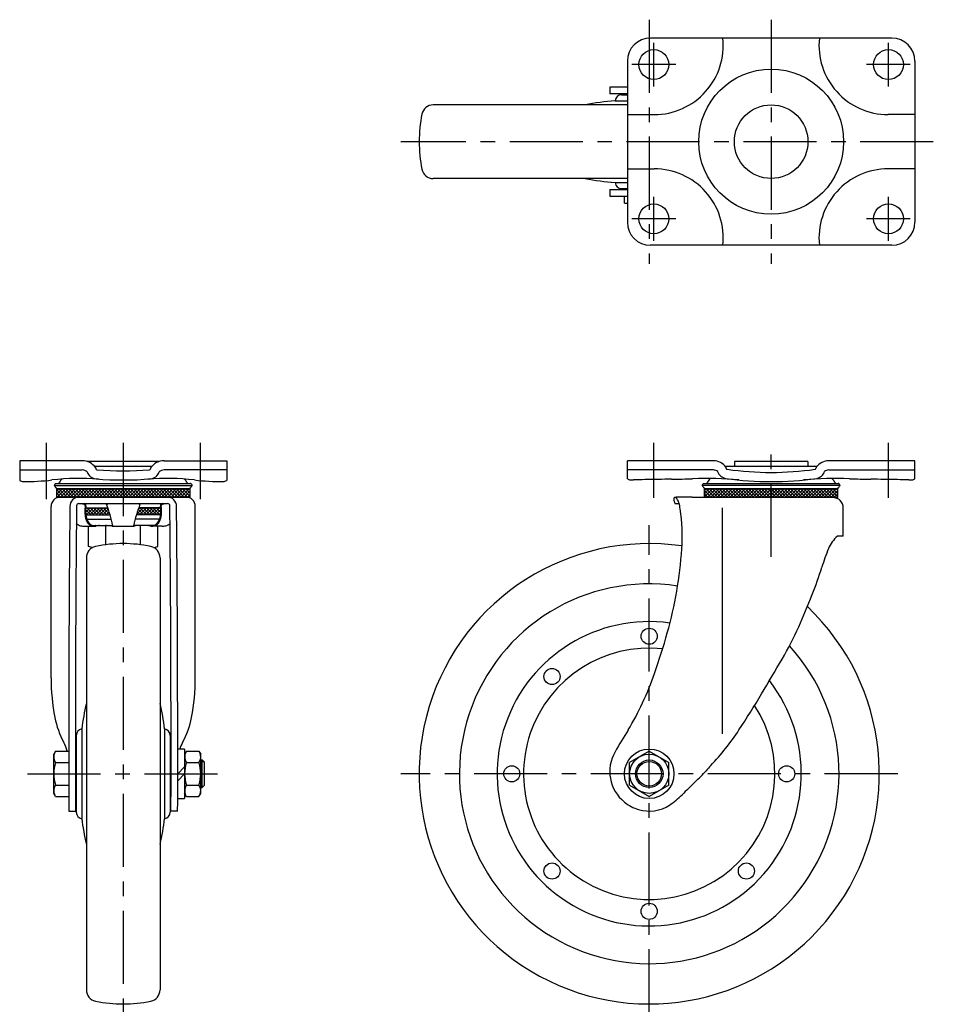
# Model space of a CAD drawing. Extents: x 10 to 923, y 10 to 652.
# Drawn here: x 32 to 430, y 224 to 652 of the extents above; entities that cross this region are included whole.
import ezdxf

# ---------------------------------------------------------------- set-up
doc = ezdxf.new("R2010")
doc.units = 0
doc.header["$MEASUREMENT"] = 0
doc.linetypes.add('CENTER', pattern=[50.8, 31.75, -6.35, 6.35, -6.35])
for name, color, linetype in [('1', 7, 'CONTINUOUS'), ('2', 4, 'CONTINUOUS'), ('4', 1, 'CENTER')]:
    doc.layers.add(name, color=color, linetype=linetype)

msp = doc.modelspace()

# ---------------------------------------------------------------- linework, layer by layer
at = {"layer": '1', "linetype": 'Continuous'}
for p, q in [((411.65, 643.87), (306.65, 643.87)), ((296.65, 633.87), (296.65, 563.87)), ((421.65, 633.87), (421.65, 563.87)), ((289, 622.57), (289, 619.67)), ((291.3, 616.67), (296.65, 616.67)), ((294.16, 619.27), (296.65, 619.27)), ((296.65, 614.87), (212.26, 614.87)), ((296.65, 610.67), (308.34, 610.67)), ((421.65, 610.67), (409.95, 610.67)), ((296.65, 587.07), (308.34, 587.07)), ((421.65, 587.07), (409.95, 587.07)), ((296.65, 582.87), (212.26, 582.87)), ((289, 578.08), (289, 575.18)), ((291.3, 581.07), (296.65, 581.07)), ((294.16, 578.47), (296.65, 578.47)), ((295.4, 572.17), (295.4, 575.17)), ((295.4, 572.17), (296.65, 572.17)), ((411.65, 553.87), (306.65, 553.87)), ((59.72, 460.25), (32.49, 460.25)), ((32.49, 460.25), (32.49, 451.65)), ((93.33, 459.98), (61.66, 459.98)), ((89.91, 457.8), (65.07, 457.8)), ((95.27, 460.25), (122.49, 460.25)), ((122.49, 460.25), (122.49, 451.65)), ((334.1, 460.25), (296.65, 460.25)), ((296.65, 452.34), (296.65, 460.25)), ((379.04, 457.8), (339.26, 457.8)), ((375.15, 459.98), (343.15, 459.98)), ((343.15, 459.98), (343.15, 457.8)), ((375.15, 459.98), (375.15, 457.8)), ((421.65, 460.25), (384.2, 460.25)), ((421.65, 452.34), (421.65, 460.25)), ((32.49, 456.25), (59.72, 456.25)), ((65.58, 457.04), (65.63, 456.74)), ((89.4, 457.04), (89.35, 456.74)), ((122.49, 456.25), (95.27, 456.25)), ((334.1, 456.25), (296.65, 456.25)), ((339.67, 456.91), (339.62, 457.23)), ((378.62, 456.91), (378.68, 457.23)), ((384.2, 456.25), (421.65, 456.25)), ((47.53, 449.56), (107.45, 449.56)), ((48.11, 450.31), (48.38, 450.33)), ((48.38, 450.33), (106.6, 450.33)), ((106.87, 450.31), (106.6, 450.33)), ((389.11, 449.56), (329.19, 449.56)), ((329.76, 450.31), (330.04, 450.33)), ((330.04, 450.33), (388.25, 450.33)), ((388.53, 450.31), (388.25, 450.33)), ((106.49, 448.06), (48.49, 448.06)), ((48.49, 445.57), (50.98, 448.06)), ((48.49, 446.98), (49.57, 448.06)), ((48.49, 448.06), (48.49, 444.5)), ((51.71, 444.5), (48.49, 447.72)), ((50.29, 444.5), (48.49, 446.3)), ((48.88, 444.5), (48.49, 444.89)), ((48.84, 444.5), (52.39, 448.06)), ((49.69, 448.07), (49, 448.09)), ((53.12, 444.5), (49.57, 448.06)), ((50.25, 444.5), (53.81, 448.06)), ((54.54, 444.5), (50.98, 448.06)), ((51.67, 444.5), (55.22, 448.06)), ((55.95, 444.5), (52.39, 448.06)), ((53.08, 444.5), (56.64, 448.06)), ((57.37, 444.5), (53.81, 448.06)), ((54.49, 444.5), (58.05, 448.06)), ((58.78, 444.5), (55.22, 448.06)), ((55.91, 444.5), (59.47, 448.06)), ((60.19, 444.5), (56.64, 448.06)), ((57.32, 444.5), (60.88, 448.06)), ((61.61, 444.5), (58.05, 448.06)), ((58.74, 444.5), (62.29, 448.06)), ((63.02, 444.5), (59.47, 448.06)), ((60.15, 444.5), (63.71, 448.06)), ((64.44, 444.5), (60.88, 448.06)), ((61.57, 444.5), (65.12, 448.06)), ((65.85, 444.5), (62.29, 448.06)), ((62.98, 444.5), (66.54, 448.06)), ((67.27, 444.5), (63.71, 448.06)), ((64.39, 444.5), (67.95, 448.06)), ((68.68, 444.5), (65.12, 448.06)), ((65.81, 444.5), (69.37, 448.06)), ((70.09, 444.5), (66.54, 448.06)), ((67.22, 444.5), (70.78, 448.06)), ((71.51, 444.5), (67.95, 448.06)), ((68.64, 444.5), (72.19, 448.06)), ((72.92, 444.5), (69.37, 448.06)), ((70.05, 444.5), (73.61, 448.06)), ((74.34, 444.5), (70.78, 448.06)), ((71.46, 444.5), (75.02, 448.06)), ((75.75, 444.5), (72.19, 448.06)), ((72.88, 444.5), (76.44, 448.06)), ((77.16, 444.5), (73.61, 448.06)), ((74.29, 444.5), (77.85, 448.06)), ((78.58, 444.5), (75.02, 448.06)), ((75.71, 444.5), (79.26, 448.06)), ((79.99, 444.5), (76.44, 448.06)), ((77.12, 444.5), (80.68, 448.06)), ((81.41, 444.5), (77.85, 448.06)), ((78.54, 444.5), (82.09, 448.06)), ((82.82, 444.5), (79.26, 448.06)), ((79.95, 444.5), (83.51, 448.06)), ((84.24, 444.5), (80.68, 448.06)), ((81.36, 444.5), (84.92, 448.06)), ((85.65, 444.5), (82.09, 448.06)), ((82.78, 444.5), (86.34, 448.06)), ((87.06, 444.5), (83.51, 448.06)), ((84.19, 444.5), (87.75, 448.06)), ((88.48, 444.5), (84.92, 448.06)), ((85.61, 444.5), (89.16, 448.06)), ((89.89, 444.5), (86.34, 448.06)), ((87.02, 444.5), (90.58, 448.06)), ((91.31, 444.5), (87.75, 448.06)), ((88.44, 444.5), (91.99, 448.06)), ((92.72, 444.5), (89.16, 448.06)), ((89.85, 444.5), (93.41, 448.06)), ((94.14, 444.5), (90.58, 448.06)), ((91.26, 444.5), (94.82, 448.06)), ((95.55, 444.5), (91.99, 448.06)), ((92.68, 444.5), (96.24, 448.06)), ((96.96, 444.5), (93.41, 448.06)), ((94.09, 444.5), (97.65, 448.06)), ((98.38, 444.5), (94.82, 448.06)), ((95.51, 444.5), (99.06, 448.06)), ((99.79, 444.5), (96.24, 448.06)), ((96.92, 444.5), (100.48, 448.06)), ((101.21, 444.5), (97.65, 448.06)), ((98.33, 444.5), (101.89, 448.06)), ((102.62, 444.5), (99.06, 448.06)), ((99.75, 444.5), (103.31, 448.06)), ((104.03, 444.5), (100.48, 448.06)), ((101.16, 444.5), (104.72, 448.06)), ((105.45, 444.5), (101.89, 448.06)), ((102.58, 444.5), (106.13, 448.06)), ((106.49, 444.87), (103.31, 448.06)), ((106.49, 447), (103.99, 444.5)), ((106.49, 446.28), (104.72, 448.06)), ((105.3, 448.07), (105.99, 448.09)), ((106.49, 445.59), (105.41, 444.5)), ((106.49, 447.7), (106.13, 448.06)), ((106.49, 448.06), (106.49, 444.5)), ((330.15, 447.34), (330.86, 448.06)), ((330.15, 444.51), (333.69, 448.06)), ((330.15, 445.93), (332.28, 448.06)), ((388.15, 448.06), (330.15, 448.06)), ((330.15, 444.27), (330.15, 448.06)), ((333.24, 444.27), (330.15, 447.36)), ((331.82, 444.27), (330.15, 445.94)), ((331.34, 448.07), (330.65, 448.09)), ((334.65, 444.27), (330.86, 448.06)), ((331.32, 444.27), (335.1, 448.06)), ((336.07, 444.27), (332.28, 448.06)), ((332.73, 444.27), (336.52, 448.06)), ((337.48, 444.27), (333.69, 448.06)), ((334.14, 444.27), (337.93, 448.06)), ((338.89, 444.27), (335.1, 448.06)), ((335.56, 444.27), (339.35, 448.06)), ((340.31, 444.27), (336.52, 448.06)), ((336.97, 444.27), (340.76, 448.06)), ((341.72, 444.27), (337.93, 448.06)), ((338.39, 444.27), (342.18, 448.06)), ((343.14, 444.27), (339.35, 448.06)), ((339.8, 444.27), (343.59, 448.06)), ((344.55, 444.27), (340.76, 448.06)), ((341.21, 444.27), (345, 448.06)), ((345.97, 444.27), (342.18, 448.06)), ((342.63, 444.27), (346.42, 448.06)), ((347.38, 444.27), (343.59, 448.06)), ((344.04, 444.27), (347.83, 448.06)), ((348.79, 444.27), (345, 448.06)), ((345.46, 444.27), (349.25, 448.06)), ((350.21, 444.27), (346.42, 448.06)), ((346.87, 444.27), (350.66, 448.06)), ((351.62, 444.27), (347.83, 448.06)), ((348.29, 444.27), (352.08, 448.06)), ((353.04, 444.27), (349.25, 448.06)), ((349.7, 444.27), (353.49, 448.06)), ((354.45, 444.27), (350.66, 448.06)), ((351.11, 444.27), (354.9, 448.06)), ((355.87, 444.27), (352.08, 448.06)), ((352.53, 444.27), (356.32, 448.06)), ((357.28, 444.27), (353.49, 448.06)), ((353.94, 444.27), (357.73, 448.06)), ((358.69, 444.27), (354.9, 448.06)), ((355.36, 444.27), (359.15, 448.06)), ((360.11, 444.27), (356.32, 448.06)), ((356.77, 444.27), (360.56, 448.06)), ((361.52, 444.27), (357.73, 448.06)), ((358.19, 444.27), (361.98, 448.06)), ((362.94, 444.27), (359.15, 448.06)), ((359.6, 444.27), (363.39, 448.06)), ((364.35, 444.27), (360.56, 448.06)), ((361.01, 444.27), (364.8, 448.06)), ((365.76, 444.27), (361.98, 448.06)), ((362.43, 444.27), (366.22, 448.06)), ((367.18, 444.27), (363.39, 448.06)), ((363.84, 444.27), (367.63, 448.06)), ((368.59, 444.27), (364.8, 448.06)), ((365.26, 444.27), (369.05, 448.06)), ((370.01, 444.27), (366.22, 448.06)), ((366.67, 444.27), (370.46, 448.06)), ((371.42, 444.27), (367.63, 448.06)), ((368.08, 444.27), (371.87, 448.06)), ((372.84, 444.27), (369.05, 448.06)), ((369.5, 444.27), (373.29, 448.06)), ((374.25, 444.27), (370.46, 448.06)), ((370.91, 444.27), (374.7, 448.06)), ((375.66, 444.27), (371.87, 448.06)), ((372.33, 444.27), (376.12, 448.06)), ((377.08, 444.27), (373.29, 448.06)), ((373.74, 444.27), (377.53, 448.06)), ((378.49, 444.27), (374.7, 448.06)), ((375.16, 444.27), (378.95, 448.06)), ((379.91, 444.27), (376.12, 448.06)), ((376.57, 444.27), (380.36, 448.06)), ((381.32, 444.27), (377.53, 448.06)), ((377.98, 444.27), (381.77, 448.06)), ((382.74, 444.27), (378.95, 448.06)), ((379.4, 444.27), (383.19, 448.06)), ((384.15, 444.27), (380.36, 448.06)), ((380.81, 444.27), (384.6, 448.06)), ((385.56, 444.27), (381.77, 448.06)), ((382.23, 444.27), (386.02, 448.06)), ((386.98, 444.27), (383.19, 448.06)), ((383.64, 444.27), (387.43, 448.06)), ((388.15, 444.51), (384.6, 448.06)), ((388.15, 447.36), (385.06, 444.27)), ((388.15, 445.93), (386.02, 448.06)), ((388.15, 445.94), (386.47, 444.27)), ((386.95, 448.07), (387.64, 448.09)), ((388.15, 447.34), (387.43, 448.06)), ((388.15, 444.27), (388.15, 448.06)), ((48.49, 444.5), (106.49, 444.5)), ((58.19, 441.68), (96.79, 441.68)), ((70.27, 441.65), (70.31, 441.68)), ((70.51, 441.33), (70.97, 441.68)), ((84.47, 441.33), (84.02, 441.68)), ((84.71, 441.65), (84.68, 441.68)), ((316.88, 444.02), (316.87, 443.16)), ((324.83, 444.49), (330.15, 444.47)), ((330.41, 444.27), (330.15, 444.53)), ((388.15, 444.27), (330.15, 444.27)), ((388.15, 444.53), (387.88, 444.27)), ((46.14, 365.94), (46.14, 440.4)), ((61.1, 437.78), (63.15, 439.82)), ((63.35, 436.79), (61.1, 439.04)), ((61.11, 439.2), (61.73, 439.82)), ((61.93, 436.79), (61.11, 437.61)), ((61.16, 439.82), (70.79, 439.82)), ((61.19, 436.79), (71.76, 436.79)), ((61.53, 436.79), (64.56, 439.82)), ((64.76, 436.79), (61.73, 439.82)), ((62.95, 436.79), (65.98, 439.82)), ((66.17, 436.79), (63.15, 439.82)), ((64.36, 436.79), (67.39, 439.82)), ((67.59, 436.79), (64.56, 439.82)), ((65.78, 436.79), (68.8, 439.82)), ((69, 436.79), (65.98, 439.82)), ((67.19, 436.79), (70.22, 439.82)), ((70.42, 436.79), (67.39, 439.82)), ((71, 439.19), (68.6, 436.79)), ((71.74, 436.89), (68.8, 439.82)), ((71.35, 438.13), (70.02, 436.79)), ((71.08, 438.96), (70.22, 439.82)), ((71.69, 437.05), (71.43, 436.79)), ((93.79, 436.79), (83.22, 436.79)), ((83.25, 436.89), (86.18, 439.82)), ((83.3, 437.05), (83.55, 436.79)), ((83.63, 438.13), (84.97, 436.79)), ((83.9, 438.96), (84.77, 439.82)), ((83.98, 439.19), (86.38, 436.79)), ((93.82, 439.82), (84.2, 439.82)), ((84.57, 436.79), (87.6, 439.82)), ((87.79, 436.79), (84.77, 439.82)), ((85.98, 436.79), (89.01, 439.82)), ((89.21, 436.79), (86.18, 439.82)), ((87.4, 436.79), (90.42, 439.82)), ((90.62, 436.79), (87.6, 439.82)), ((88.81, 436.79), (91.84, 439.82)), ((92.04, 436.79), (89.01, 439.82)), ((90.23, 436.79), (93.25, 439.82)), ((93.45, 436.79), (90.42, 439.82)), ((91.64, 436.79), (93.88, 439.04)), ((93.88, 437.78), (91.84, 439.82)), ((93.05, 436.79), (93.87, 437.61)), ((93.88, 439.2), (93.25, 439.82)), ((108.84, 365.94), (108.84, 440.4)), ((337.96, 341.54), (337.96, 439.77)), ((390.5, 427.47), (390.5, 439.77)), ((61.59, 434.94), (72.28, 434.94)), ((63.98, 432.19), (72.95, 432.19)), ((91, 432.19), (82.03, 432.19)), ((93.39, 434.94), (82.7, 434.94)), ((60.62, 431.79), (64.83, 431.79)), ((62.48, 423.02), (62.48, 431.79)), ((69.99, 423.77), (69.99, 432.04)), ((72.79, 431.79), (82.19, 431.79)), ((85, 423.77), (85, 432.04)), ((94.36, 431.79), (90.16, 431.79)), ((92.5, 423.02), (92.5, 431.79)), ((390.5, 427.47), (387.93, 427.47)), ((64.06, 422.5), (62.48, 423.02)), ((90.92, 422.5), (92.5, 423.02)), ((61.49, 418.13), (61.49, 230.36)), ((93.49, 418.13), (93.49, 230.36)), ((59.49, 343.75), (59.49, 304.75)), ((95.49, 343.75), (95.49, 304.75)), ((57.09, 340.94), (57.09, 307.55)), ((97.89, 340.94), (97.89, 307.55)), ((48.05, 334.06), (47.29, 332.75)), ((48.05, 334.06), (53.79, 334.06)), ((104.19, 335), (101.19, 335)), ((104.19, 335), (104.19, 313.5)), ((104.95, 334.06), (104.19, 332.75)), ((104.95, 334.06), (110.43, 334.06)), ((110.43, 334.06), (111.19, 332.75)), ((306.15, 334.06), (297.65, 329.15)), ((306.15, 334.06), (314.65, 329.15)), ((47.29, 315.75), (47.29, 332.75)), ((56.69, 332.25), (57.09, 332.25)), ((97.89, 332.25), (98.29, 332.25)), ((111.19, 315.75), (111.19, 332.75)), ((111.19, 330.25), (111.79, 330.25)), ((111.79, 318.25), (111.79, 330.25)), ((111.79, 330.25), (112.79, 329.25)), ((48.05, 329.15), (53.79, 329.15)), ((104.19, 327.25), (101.19, 324.25)), ((104.95, 329.15), (110.43, 329.15)), ((112.79, 319.25), (112.79, 329.25)), ((297.65, 319.34), (297.65, 329.15)), ((314.65, 319.34), (314.65, 329.15)), ((104.19, 324.25), (101.19, 321.25)), ((48.05, 319.34), (53.79, 319.34)), ((104.95, 319.34), (110.43, 319.34)), ((111.19, 318.25), (111.79, 318.25)), ((111.79, 318.25), (112.79, 319.25)), ((297.65, 319.34), (306.15, 314.43)), ((314.65, 319.34), (306.15, 314.43)), ((48.05, 314.43), (47.29, 315.75)), ((48.05, 314.43), (53.79, 314.43)), ((56.71, 316.25), (57.09, 316.25)), ((97.89, 316.25), (98.28, 316.25)), ((101.19, 313.5), (104.19, 313.5)), ((104.95, 314.43), (104.19, 315.75)), ((104.95, 314.43), (110.43, 314.43)), ((110.43, 314.43), (111.19, 315.75)), ((53.79, 308.04), (56.72, 308.04)), ((101.19, 308.04), (98.26, 308.04))]:
    msp.add_line(p, q, dxfattribs=at)
for centre, radius in [((308.15, 632.37), 6.5), ((410.15, 632.37), 6.5), ((359.15, 598.87), 31.5), ((359.15, 598.87), 16), ((308.15, 565.37), 6.5), ((410.15, 565.37), 6.5), ((306.15, 384), 3.5), ((263.9, 366.5), 3.5), ((306.15, 324.25), 10.75), ((306.15, 324.25), 8.5), ((306.15, 324.25), 6), ((246.4, 324.25), 3.5), ((365.9, 324.25), 3.5), ((263.9, 282), 3.5), ((348.4, 282), 3.5), ((306.15, 264.5), 3.5)]:
    msp.add_circle(centre, radius, dxfattribs=at)
for centre, radius, start, end in [((306.65, 633.87), 10, 90, 180), ((308.34, 640.67), 30, 270, 6.1232), ((409.95, 640.67), 30, 173.8768, 270), ((411.65, 633.87), 10, 0, 90), ((296.33, -10747.24), 11369.81, 89.998413, 90.036946), ((301.73, 493.54), 123.57, 94.8444, 100.9294), ((296.33, -10747.24), 11366.91, 89.998412, 90.036955), ((294.16, 616.39), 2.88, 90, 174.3863), ((212.26, 609.87), 5, 90, 168.463), ((266.15, 598.87), 60, 168.463, 191.537), ((212.26, 587.87), 5, 191.537, 270), ((308.34, 557.07), 30, 353.8768, 90), ((409.95, 557.07), 30, 90, 186.1232), ((301.73, 704.21), 123.57, 259.0706, 265.1556), ((296.33, 11944.99), 11366.91, 269.963045, 270.001588), ((294.16, 581.36), 2.88, 185.6137, 270), ((296.33, 11944.99), 11369.81, 269.963054, 270.001587), ((306.65, 563.87), 10, 180, 270), ((411.65, 563.87), 10, 270, 0), ((59.72, 453.16), 7.09, 35.5807, 90), ((95.27, 453.16), 7.09, 90, 144.4193), ((334.1, 453.58), 6.66, 35.6461, 90), ((384.2, 453.58), 6.66, 90, 144.3539), ((59.72, 453.16), 3.09, 45.9063, 90), ((66.08, 456.81), 4.45, 198.8059, 265.3936), ((65, 456.94), 0.591, 9.5747, 35.5807), ((66.08, 456.81), 0.449, 189.5747, 265.3936), ((77.49, 598.49), 142.59, 265.3936, 274.6064), ((88.91, 456.81), 0.449, 274.6064, 350.4253), ((88.91, 456.81), 4.45, 274.6064, 341.1941), ((89.98, 456.94), 0.591, 144.4193, 170.4253), ((95.27, 453.16), 3.09, 90, 134.0937), ((334.1, 453.58), 2.66, 47.2107, 90), ((340.11, 456.99), 4.45, 199.0172, 261.9862), ((339.03, 457.12), 0.591, 10.1618, 35.6461), ((340.11, 456.99), 0.449, 190.1618, 261.9862), ((359.15, 592.17), 136.97, 261.9862, 278.0143), ((378.18, 456.99), 0.449, 278.0138, 349.8382), ((379.26, 457.12), 0.591, 144.3539, 169.8382), ((378.18, 456.99), 4.45, 278.0138, 340.9828), ((384.2, 453.58), 2.66, 90, 132.7893), ((34.05, 454.18), 2.97, 238.3597, 270), ((34.05, 562.64), 111.44, 270, 276.425), ((58.74, 343.38), 109.21, 85.7965, 96.425), ((48.27, 449.47), 0.743, 146.3789, 173.3474), ((49.34, 450.27), 1.94, 201.4104, 213.0725), ((48.74, 449.16), 1.31, 118.8378, 146.3789), ((58.09, 455.97), 12.38, 213.0725, 215.9118), ((48.69, 454.91), 4.59, 273.852, 275.632), ((49.09, 450.89), 0.55, 275.632, 321.8288), ((45.42, 453.77), 5.21, 321.8288, 327.9915), ((59.74, 444.82), 11.67, 140.1579, 147.9915), ((53.96, 448.6), 4.88, 130.6234, 130.6483), ((77.49, 598.49), 146.59, 265.3936, 274.711), ((96.24, 343.38), 109.21, 83.575, 94.2035), ((101.03, 448.6), 4.88, 49.3517, 49.3766), ((95.25, 444.82), 11.67, 32.0085, 39.8421), ((109.56, 453.77), 5.21, 212.0085, 218.1712), ((105.89, 450.89), 0.55, 218.1712, 264.368), ((106.29, 454.91), 4.59, 264.368, 266.148), ((106.24, 449.16), 1.31, 33.6211, 61.1622), ((96.9, 455.97), 12.38, 324.0882, 326.9275), ((105.65, 450.27), 1.94, 326.9275, 338.5896), ((106.71, 449.47), 0.743, 6.6526, 33.6211), ((120.93, 562.64), 111.44, 263.575, 270), ((120.93, 454.18), 2.97, 270, 301.6402), ((298.15, 454.91), 2.97, 239.6104, 264.7918), ((298.89, 462.98), 11.07, 264.7918, 272.096), ((312.54, 89.9), 362.26, 91.3084, 92.096), ((320.07, -239.79), 692.02, 90.35123, 91.30837), ((314.36, 691.85), 239.63, 270.3512, 272.5527), ((331.24, 313.18), 139.42, 84.2881, 92.5527), ((329.93, 449.47), 0.743, 146.3789, 173.3474), ((330.99, 450.27), 1.94, 201.4104, 213.0725), ((330.4, 449.16), 1.31, 118.8378, 146.3789), ((339.74, 455.97), 12.38, 213.0725, 215.9118), ((330.35, 454.91), 4.59, 273.852, 275.632), ((330.74, 450.89), 0.55, 275.632, 321.8288), ((327.08, 453.77), 5.21, 321.8288, 327.9915), ((341.39, 444.82), 11.67, 138.2717, 147.9915), ((359.15, 592.17), 140.97, 261.9862, 278.0152), ((387.05, 313.18), 139.42, 87.4473, 95.7119), ((382.68, 448.6), 4.88, 49.3517, 54.8925), ((376.9, 444.82), 11.67, 32.0085, 39.8421), ((391.22, 453.77), 5.21, 212.0085, 218.1712), ((387.55, 450.89), 0.55, 218.1712, 264.368), ((387.95, 454.91), 4.59, 264.368, 266.148), ((387.9, 449.16), 1.31, 33.6211, 61.1622), ((378.55, 455.97), 12.38, 324.0882, 326.9275), ((387.3, 450.27), 1.94, 326.9275, 338.5896), ((388.37, 449.47), 0.743, 6.6526, 33.6211), ((403.93, 691.85), 239.63, 267.4473, 269.6488), ((398.22, -239.79), 692.02, 88.69163, 89.64877), ((405.75, 89.9), 362.26, 87.904, 88.6916), ((419.41, 462.98), 11.07, 267.904, 275.2082), ((420.14, 454.91), 2.97, 275.2082, 300.3896), ((48.69, 449.16), 0.779, 215.9118, 248.3305), ((48.29, 448.14), 0.32, 26.7577, 68.3305), ((49.06, 448.53), 0.546, 206.7577, 229.9827), ((48.91, 448.82), 0.741, 254.1656, 276.7218), ((49.92, 449.96), 1.9, 262.9714, 270), ((105.07, 449.96), 1.9, 270, 277.0286), ((106.07, 448.82), 0.741, 263.2782, 285.8344), ((105.93, 448.53), 0.546, 310.0173, 333.2423), ((106.7, 448.14), 0.32, 111.6695, 153.2423), ((106.29, 449.16), 0.779, 291.6695, 324.0882), ((330.35, 449.16), 0.779, 215.9118, 248.3305), ((329.94, 448.14), 0.32, 26.7577, 68.3305), ((330.71, 448.53), 0.546, 206.7577, 229.9827), ((330.56, 448.82), 0.741, 254.1656, 276.7218), ((331.57, 449.96), 1.9, 262.9714, 270), ((386.72, 449.96), 1.9, 270, 277.0286), ((387.73, 448.82), 0.741, 263.2782, 285.8344), ((387.58, 448.53), 0.546, 310.0173, 333.2423), ((388.35, 448.14), 0.32, 111.6695, 153.2423), ((387.95, 449.16), 0.779, 291.6695, 324.0882), ((50.24, 440.4), 4.1, 90, 180), ((58.39, 440.4), 4.1, 90, 179.4639), ((11423.61, 334.06), 11366.91, 179.462546, 180.131178), ((58.19, 440.68), 1, 90, 179.4625), ((60.94, 445.88), 4.54, 247.7692, 263.9702), ((60.38, 443.58), 1.94, 258.5548, 273.1589), ((60.4, 440.76), 0.609, 5.6005, 83.9702), ((60.53, 440.91), 0.727, 15.4866, 93.1589), ((56.01, 435.54), 7.75, 49.9219, 52.3412), ((71.37, 438.54), 10.58, 168.7194, 180.6222), ((60.3, 440.75), 0.707, 348.7194, 5.6005), ((59.89, 440.74), 1.39, 350.3594, 15.4866), ((70.39, 441.49), 0.2, 127.5029, 307.5029), ((7.82, 417.82), 66.7, 12.3026, 20.7201), ((147.17, 417.82), 66.7, 159.2799, 167.6974), ((84.59, 441.49), 0.2, 232.4971, 52.4971), ((95.09, 440.74), 1.39, 164.5134, 189.6406), ((94.46, 440.91), 0.727, 86.8411, 164.5134), ((94.68, 440.75), 0.707, 174.3995, 191.2806), ((94.58, 440.76), 0.609, 96.0298, 174.3995), ((98.98, 435.54), 7.75, 127.6588, 130.0781), ((83.61, 438.54), 10.58, 359.3778, 11.2806), ((94.6, 443.58), 1.94, 266.8411, 281.4452), ((94.04, 445.88), 4.54, 276.0298, 292.2308), ((96.6, 440.4), 4.1, 0.5361, 90), ((96.79, 440.68), 1, 0.5375, 90), ((-11268.62, 334.06), 11366.91, 359.868822, 0.537454), ((104.74, 440.4), 4.1, 0, 90), ((293.56, 434.58), 24.84, 17.3963, 20.2029), ((318.06, 442.42), 1.99, 96.1831, 126.5196), ((319.63, 442.28), 2.39, 186.6682, 194.7616), ((323.94, 894.82), 453.19, 269.1641, 269.4003), ((311.47, 439.28), 8.08, 0.233, 39.1764), ((319.69, 427.4), 17.1, 89.9856, 96.1831), ((319.02, -2239.98), 2684.47, 89.8854, 89.98557), ((323.84, 172.12), 272.37, 89.7914, 89.8854), ((386, 439.77), 4.5, 0, 90), ((11423.61, 334.06), 11369.81, 179.463932, 180.131145), ((76.53, 438.6), 15.74, 180.6222, 189.2974), ((73.5, 438.42), 12.42, 170.3594, 194.4194), ((81.48, 438.42), 12.42, 345.5806, 9.6406), ((78.45, 438.6), 15.74, 350.7026, 359.3778), ((-11268.62, 334.06), 11369.81, 359.868855, 0.536068), ((244.14, 427.18), 76.38, 356.1079, 9.1417), ((60.42, 437.18), 5.37, 232.0311, 254.6331), ((67.93, 437.19), 7.02, 189.2974, 214.7814), ((66.57, 436.64), 5.26, 194.4194, 228.8658), ((64.83, 435.03), 3.24, 214.7814, 282.8049), ((64.73, 434.53), 2.46, 228.8658, 283.2967), ((70.53, 410.01), 22.74, 102.7389, 103.2967), ((70.7, 409.2), 23.25, 98.5582, 102.8049), ((66.23, 425.5), 7.54, 60.1583, 62.535), ((77.49, 404.37), 28.67, 103.9874, 105.1782), ((70.06, 426.53), 5.91, 63.3922, 73.3755), ((72.79, 431.99), 0.2, 243.3922, 65.9568), ((70.18, 426.13), 6.61, 65.9568, 66.3287), ((82.19, 431.99), 0.2, 114.0432, 296.6078), ((84.8, 426.13), 6.61, 113.6713, 114.0432), ((84.93, 426.53), 5.91, 106.6245, 116.6078), ((77.49, 404.37), 28.67, 74.8218, 76.0126), ((88.75, 425.5), 7.54, 117.465, 119.8417), ((84.29, 409.2), 23.25, 77.1951, 81.4418), ((90.16, 435.03), 3.24, 257.1951, 325.2186), ((84.46, 410.01), 22.74, 76.7033, 77.2611), ((90.26, 434.53), 2.46, 256.7033, 311.1342), ((88.41, 436.64), 5.26, 311.1342, 345.5806), ((87.05, 437.19), 7.02, 325.2186, 350.7026), ((94.56, 437.18), 5.37, 285.3669, 307.9688), ((60.62, 437.91), 6.12, 254.6331, 270), ((94.36, 437.91), 6.12, 270, 285.3669), ((77.49, 364.25), 60, 78.4605, 101.537), ((306.15, 324.25), 100, 81.7969, 46.5742), ((397.05, 416.88), 13.97, 130.7461, 158.1602), ((66.49, 418.13), 5, 101.537, 180), ((66.23, 433.06), 10.72, 254.4928, 258.7189), ((88.49, 418.13), 5, 0, 78.463), ((88.75, 433.06), 10.72, 281.2811, 285.5072), ((141.58, 434.16), 179.17, 344.2407, 356.1079), ((487.72, 380.54), 111.66, 158.1602, 162.5684), ((211.43, 467.3), 177.94, 338.5012, 342.5684), ((306.15, 324.25), 82.5, 81.3891, 42.3216), ((22.72, 541.63), 380.76, 336.2285, 338.5012), ((306.15, 324.25), 66.1, 82.164, 37.7465), ((24.35, 467.24), 300.98, 340.7157, 344.2407), ((247.91, 442.44), 134.69, 329.4634, 336.2285), ((306.15, 324.25), 54.61, 83.8812, 32.9815), ((-2105.99, 1831.01), 2867.63, 329.11307, 329.4634), ((137.82, 365.94), 91.68, 180, 190.8403), ((17.16, 365.94), 91.68, 349.1597, 0), ((173.07, 415.21), 143.42, 335.1902, 340.7157), ((-21.28, 583.99), 438.42, 326.6993, 329.1131), ((146.89, 333.61), 87.98, 166.0756, 173.387), ((8.1, 333.61), 87.98, 6.613, 13.9244), ((202.16, 401.76), 111.38, 328.3272, 335.1902), ((84.11, 355.66), 36.99, 190.8403, 208.7393), ((70.88, 355.66), 36.99, 331.2607, 349.1597), ((59.93, 340.94), 2.84, 98.9526, 180), ((95.05, 340.94), 2.84, 0, 81.0474), ((619.64, 144.19), 379.16, 148.3272, 149.9963), ((252.35, 404.25), 111.04, 316.4896, 326.6993), ((36.6, 329.61), 17.19, 15.0204, 28.7393), ((118.38, 329.61), 17.19, 151.2607, 161.7263), ((306.05, 325.27), 17.05, 149.9963, 231.1858), ((51.64, 331.61), 4.34, 154.3842, 214.3842), ((108.54, 331.61), 4.34, 154.3842, 214.3842), ((106.85, 331.61), 4.34, 325.6158, 25.6158), ((63.53, 324.25), 16.24, 162.412, 197.588), ((120.43, 324.25), 16.24, 162.412, 197.588), ((94.95, 324.25), 16.24, 342.412, 17.588), ((251.68, 397.08), 106.66, 314.2769, 317.9116), ((420.75, 244.38), 121.16, 136.4896, 137.9116), ((51.64, 316.88), 4.34, 145.6158, 205.6158), ((108.54, 316.88), 4.34, 145.6158, 205.6158), ((106.85, 316.88), 4.34, 334.3842, 34.3842), ((879.34, -246.62), 792.4, 134.27691, 134.85755), ((295.85, 339.78), 34.84, 303.3532, 314.8576), ((306.86, 326.28), 18.35, 231.1858, 252.9978), ((306.19, 324.07), 16.03, 252.9978, 303.3532), ((59.93, 307.55), 2.84, 180, 261.0474), ((146.89, 314.88), 87.98, 186.613, 193.9244), ((8.1, 314.88), 87.98, 346.0756, 353.387), ((95.05, 307.55), 2.84, 278.9526, 0), ((66.49, 230.36), 5, 180, 258.463), ((88.49, 230.36), 5, 281.537, 0), ((77.49, 284.25), 60, 258.463, 281.5395)]:
    msp.add_arc(centre, radius, start, end, dxfattribs=at)
at = {"layer": '2', "linetype": 'Continuous'}
for p, q in [((111.19, 329.57), (112.47, 329.57)), ((111.19, 318.92), (112.47, 318.92))]:
    msp.add_line(p, q, dxfattribs=at)
msp.add_circle((306.15, 324.25), 5.32, dxfattribs=at)
at = {"layer": '4', "linetype": 'CENTER'}
for p, q in [((306.15, 651.87), (306.15, 545.87)), ((359.15, 651.87), (359.15, 545.87)), ((308.15, 622.87), (308.15, 641.87)), ((410.15, 622.87), (410.15, 641.87)), ((317.65, 632.37), (298.65, 632.37)), ((419.65, 632.37), (400.65, 632.37)), ((429.65, 598.87), (198.15, 598.87)), ((308.15, 555.87), (308.15, 574.87)), ((410.15, 555.87), (410.15, 574.87)), ((317.65, 565.37), (298.65, 565.37)), ((419.65, 565.37), (400.65, 565.37)), ((43.99, 467.98), (43.99, 443.62)), ((77.49, 467.98), (77.49, 216.25)), ((110.99, 467.98), (110.99, 443.62)), ((308.15, 444.13), (308.15, 467.98)), ((359.15, 418.48), (359.15, 467.98)), ((410.15, 444.13), (410.15, 467.98)), ((306.15, 216.25), (306.15, 432.25)), ((35.89, 324.25), (120.79, 324.25)), ((414.15, 324.25), (198.15, 324.25))]:
    msp.add_line(p, q, dxfattribs=at)

doc.saveas('drawing.dxf')
